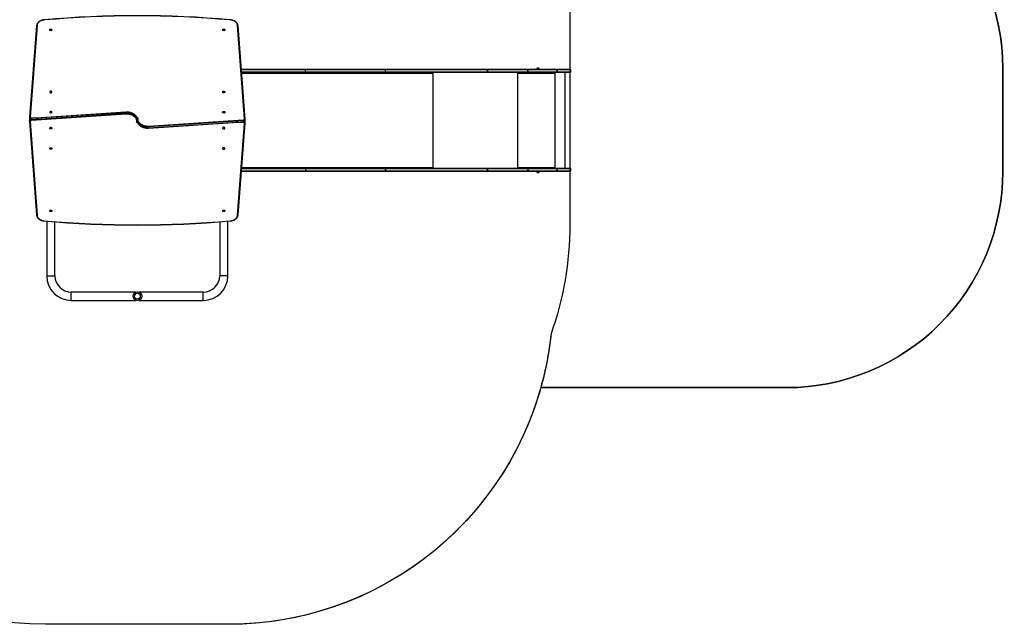
# Model space of a CAD drawing. Units: inches. Extents: x -505 to 1952, y -97 to 854.
# Drawn here: x 313 to 769, y -97 to 183 of the extents above; entities that cross this region are included whole.
import ezdxf

# ---------------------------------------------------------------- set-up
doc = ezdxf.new("R2010")
doc.units = ezdxf.units.IN
doc.header["$MEASUREMENT"] = 0
doc.layers.add('VP-DIM', color=7, linetype='Continuous')
doc.layers.add('VP-HIC', color=6, linetype='Continuous')
doc.layers.add('VP-EQ', color=7, linetype='Continuous', true_color=0x8a3492, plot=False)
doc.styles.get("Standard").update_dxf_attribs({"font": 'arial.ttf'})
doc.dimstyles.get("Standard").update_dxf_attribs({"dimtxt": 14, "dimasz": 20, "dimexe": 20, "dimexo": 50, "dimgap": 20, "dimtad": 0, "dimdec": 0, "dimzin": 0, "dimdsep": 46, "dimtxsty": 'Standard', "dimcen": -0.09, "dimadec": 0, "dimazin": 0, "dimtfac": 1, "dimtdec": 4, "dimtofl": 0, "dimtmove": 0, "dimatfit": 3, "dimfxl": 70, "dimfxlon": 1, "dimtolj": 1, "dimtzin": 0, "dimarcsym": 0})

# ---------------------------------------------------------------- blocks, each defined once
blk = doc.blocks.new('*D9')
at = {"layer": 'Defpoints', "color": 0}
for p in [(768.18, 833.63), (-218.41, 367.78), (768.18, 136.21)]:
    blk.add_point(p, dxfattribs=at)
at = {"layer": 'VP-DIM', "color": 0, "lineweight": -2}
for p, q in [((-218.41, 763.63), (-218.41, 853.63)), ((768.18, 763.63), (768.18, 853.63)), ((-198.41, 833.63), (239.44, 833.63)), ((748.18, 833.63), (310.33, 833.63))]:
    blk.add_line(p, q, dxfattribs=at)
at = {"layer": 'VP-DIM', "color": 0}
for points in [[(-198.41, 836.97), (-198.41, 830.3), (-218.41, 833.63)], [(748.18, 830.3), (748.18, 836.97), (768.18, 833.63)]]:
    blk.add_solid(points, dxfattribs=at)
at = {"layer": 'VP-DIM', "color": 0, "insert": (274.88, 833.63), "char_height": 14, "attachment_point": 5}
blk.add_mtext('\\A1;987', dxfattribs=at)
blk = doc.blocks.new('*D10')
at = {"layer": 'Defpoints', "color": 0}
for p in [(-48.41, 758.91), (-48.41, 364.16), (568.21, 112.99)]:
    blk.add_point(p, dxfattribs=at)
at = {"layer": 'VP-DIM', "color": 0, "lineweight": -2}
for p, q in [((-48.41, 688.91), (-48.41, 778.91)), ((568.21, 688.91), (568.21, 778.91)), ((-28.41, 758.91), (224.41, 758.91)), ((548.21, 758.91), (295.38, 758.91))]:
    blk.add_line(p, q, dxfattribs=at)
at = {"layer": 'VP-DIM', "color": 0}
for points in [[(-28.41, 762.25), (-28.41, 755.58), (-48.41, 758.91)], [(548.21, 755.58), (548.21, 762.25), (568.21, 758.91)]]:
    blk.add_solid(points, dxfattribs=at)
at = {"layer": 'VP-DIM', "color": 0, "insert": (259.9, 758.91), "char_height": 14, "attachment_point": 5}
blk.add_mtext('\\A1;617', dxfattribs=at)
blk = doc.blocks.new('*D11')
at = {"layer": 'Defpoints', "color": 0}
for p in [(176.17, 672.73), (367.35, -97.23), (977.83, -97.23)]:
    blk.add_point(p, dxfattribs=at)
at = {"layer": 'VP-DIM', "color": 0, "lineweight": -2}
for p, q in [((907.83, 672.73), (997.83, 672.73)), ((977.83, 652.73), (977.83, 323.11)), ((977.83, -77.23), (977.83, 252.38)), ((907.83, -97.23), (997.83, -97.23))]:
    blk.add_line(p, q, dxfattribs=at)
at = {"layer": 'VP-DIM', "color": 0}
for points in [[(981.17, 652.73), (974.5, 652.73), (977.83, 672.73)], [(974.5, -77.23), (981.17, -77.23), (977.83, -97.23)]]:
    blk.add_solid(points, dxfattribs=at)
at = {"layer": 'VP-DIM', "color": 0, "insert": (977.83, 287.75), "char_height": 14, "attachment_point": 5, "rotation": 90}
blk.add_mtext('\\A1;770', dxfattribs=at)
blk = doc.blocks.new('*D14')
at = {"layer": 'Defpoints', "color": 0}
for p in [(209.69, 522.31), (367.45, 52.61), (911.81, 52.61)]:
    blk.add_point(p, dxfattribs=at)
at = {"layer": 'VP-DIM', "color": 0, "lineweight": -2}
for p, q in [((841.81, 522.31), (931.81, 522.31)), ((911.81, 502.31), (911.81, 323.16)), ((911.81, 72.61), (911.81, 251.76)), ((841.81, 52.61), (931.81, 52.61))]:
    blk.add_line(p, q, dxfattribs=at)
at = {"layer": 'VP-DIM', "color": 0}
for points in [[(915.14, 502.31), (908.48, 502.31), (911.81, 522.31)], [(908.48, 72.61), (915.14, 72.61), (911.81, 52.61)]]:
    blk.add_solid(points, dxfattribs=at)
at = {"layer": 'VP-DIM', "color": 0, "insert": (911.81, 287.46), "char_height": 14, "attachment_point": 5, "rotation": 90}
blk.add_mtext('\\A1;470', dxfattribs=at)
blk = doc.blocks.new('0207-x1')
at = {"layer": 'VP-EQ', "color": 0, "linetype": 'Continuous', "lineweight": 25}
for p, q in [((319.29, -678.88), (316.04, -721.14)), ((319.59, -678.68), (316.34, -720.96)), ((415.54, -721.88), (412.3, -678.68)), ((415.84, -722.07), (412.6, -678.88)), ((414.11, -698.92), (443.71, -698.92)), ((443.9, -699.22), (414.13, -699.22)), ((414.2, -700.12), (443.9, -700.12)), ((443.71, -700.42), (414.22, -700.42)), ((502.64, -700.82), (414.25, -700.82)), ((443.71, -698.92), (480.63, -698.92)), ((480.63, -700.42), (443.71, -700.42)), ((443.9, -700.12), (443.9, -699.22)), ((480.83, -699.22), (443.9, -699.22)), ((443.9, -700.12), (480.83, -700.12)), ((480.63, -698.92), (527.85, -698.92)), ((527.85, -700.42), (480.63, -700.42)), ((480.83, -700.12), (480.83, -699.22)), ((528.04, -699.22), (480.83, -699.22)), ((480.83, -700.12), (528.04, -700.12)), ((502.58, -700.42), (502.58, -700.58)), ((502.64, -700.82), (502.64, -700.92)), ((502.64, -700.92), (502.71, -700.92)), ((502.71, -700.92), (502.71, -700.42)), ((503.02, -744.72), (503.02, -700.42)), ((527.87, -698.92), (527.85, -698.92)), ((527.85, -700.42), (527.87, -700.42)), ((527.87, -698.92), (546.75, -698.92)), ((546.75, -700.42), (527.87, -700.42)), ((528.04, -700.12), (528.04, -699.22)), ((528.05, -699.22), (528.04, -699.22)), ((528.05, -700.12), (528.04, -700.12)), ((528.05, -699.22), (528.05, -700.12)), ((546.78, -699.22), (528.05, -699.22)), ((528.05, -700.12), (546.78, -700.12)), ((542.09, -744.72), (542.09, -700.42)), ((542.19, -700.42), (542.19, -700.92)), ((542.24, -700.62), (542.19, -700.62)), ((542.24, -700.62), (542.24, -700.42)), ((542.26, -700.82), (542.29, -700.82)), ((542.26, -700.82), (542.26, -700.92)), ((542.26, -700.92), (542.29, -700.92)), ((542.29, -700.92), (542.29, -700.82)), ((559.28, -700.82), (542.29, -700.82)), ((546.75, -698.92), (560.32, -698.92)), ((560.32, -700.42), (546.75, -700.42)), ((546.78, -700.12), (546.78, -699.22)), ((546.78, -699.22), (546.78, -699.22)), ((546.78, -699.22), (546.78, -700.12)), ((560.36, -699.22), (546.78, -699.22)), ((546.78, -700.12), (546.78, -700.12)), ((546.78, -700.12), (560.36, -700.12)), ((550.81, -698.87), (550.81, -698.92)), ((550.81, -698.87), (550.81, -698.87)), ((552.21, -698.87), (550.81, -698.87)), ((551.16, -698.48), (551.16, -698.48)), ((551.86, -698.48), (551.16, -698.48)), ((552.21, -698.92), (552.21, -698.87)), ((559.28, -700.82), (559.28, -700.92)), ((559.36, -700.42), (559.36, -700.92)), ((559.36, -700.92), (559.38, -700.92)), ((559.38, -700.92), (559.38, -700.42)), ((559.48, -744.72), (559.48, -700.42)), ((560.33, -698.92), (560.32, -698.92)), ((560.32, -700.42), (560.33, -700.42)), ((560.33, -698.92), (566.45, -698.92)), ((566.45, -700.42), (560.33, -700.42)), ((560.36, -700.12), (560.36, -699.22)), ((560.36, -699.22), (560.36, -699.22)), ((560.36, -699.22), (560.36, -700.12)), ((566.75, -699.22), (560.36, -699.22)), ((560.36, -700.12), (560.36, -700.12)), ((560.36, -700.12), (566.75, -700.12)), ((564.05, -744.72), (564.05, -700.42)), ((566.75, -700.12), (566.75, -699.22)), ((360.71, -718.86), (316.85, -721.72)), ((316.85, -722.15), (360.71, -719.28)), ((360.71, -718.77), (316.86, -721.64)), ((360.73, -719.71), (316.89, -722.57)), ((360.71, -719.28), (360.71, -718.86)), ((316.05, -721.12), (316.04, -721.21)), ((316.04, -721.22), (316.04, -721.65)), ((316.04, -721.64), (316.04, -721.65)), ((316.05, -722.38), (316.05, -722.8)), ((316.05, -722.82), (316.05, -722.89)), ((316.05, -722.87), (319.29, -766.26)), ((316.35, -723.06), (319.59, -766.46)), ((316.85, -722.15), (316.85, -721.72)), ((316.89, -721.41), (320.31, -721.41)), ((366.05, -723.53), (365.65, -723.53)), ((365.84, -721.41), (366.24, -721.41)), ((371.16, -725.22), (415, -722.37)), ((415.04, -722.79), (371.18, -725.64)), ((371.18, -726.06), (415.04, -723.22)), ((371.18, -726.15), (415.03, -723.3)), ((415, -723.53), (411.54, -723.53)), ((412.3, -766.46), (415.55, -723.98)), ((412.6, -766.26), (415.85, -723.8)), ((415.04, -722.79), (415.04, -723.22)), ((415.84, -722.13), (415.84, -722.05)), ((415.84, -723.83), (415.85, -723.73)), ((415.84, -722.56), (415.84, -722.14)), ((415.85, -723.72), (415.85, -723.3)), ((415.85, -723.31), (415.85, -723.3)), ((371.18, -725.64), (371.18, -726.06)), ((443.71, -746.22), (414.14, -746.22)), ((414.16, -745.92), (443.9, -745.92)), ((443.9, -745.02), (414.23, -745.02)), ((414.25, -744.72), (443.71, -744.72)), ((414.28, -744.32), (502.64, -744.32)), ((443.71, -744.72), (480.63, -744.72)), ((480.63, -746.22), (443.71, -746.22)), ((443.9, -745.02), (443.9, -745.92)), ((480.83, -745.02), (443.9, -745.02)), ((443.9, -745.92), (480.83, -745.92)), ((480.63, -744.72), (527.85, -744.72)), ((527.85, -746.22), (480.63, -746.22)), ((480.83, -745.92), (480.83, -745.02)), ((480.83, -745.02), (480.83, -745.02)), ((480.83, -745.02), (480.83, -745.92)), ((528.04, -745.02), (480.83, -745.02)), ((480.83, -745.92), (480.83, -745.92)), ((480.83, -745.92), (528.04, -745.92)), ((502.58, -744.56), (502.58, -744.72)), ((502.64, -744.22), (502.64, -744.32)), ((502.64, -744.22), (502.71, -744.22)), ((502.71, -744.72), (502.71, -744.22)), ((527.87, -744.72), (527.85, -744.72)), ((527.85, -746.22), (527.87, -746.22)), ((527.87, -744.72), (546.75, -744.72)), ((546.75, -746.22), (527.87, -746.22)), ((528.04, -745.92), (528.04, -745.02)), ((528.04, -745.02), (528.05, -745.02)), ((528.04, -745.92), (528.05, -745.92)), ((528.05, -745.02), (528.05, -745.92)), ((546.78, -745.02), (528.05, -745.02)), ((528.05, -745.92), (546.78, -745.92)), ((542.19, -744.22), (542.19, -744.72)), ((542.24, -744.52), (542.19, -744.52)), ((542.24, -744.52), (542.24, -744.72)), ((542.26, -744.22), (542.29, -744.22)), ((542.26, -744.22), (542.26, -744.32)), ((542.26, -744.32), (542.29, -744.32)), ((542.29, -744.32), (542.29, -744.22)), ((542.29, -744.32), (559.28, -744.32)), ((546.75, -744.72), (560.32, -744.72)), ((560.32, -746.22), (546.75, -746.22)), ((546.78, -745.02), (546.78, -745.92)), ((560.36, -745.02), (546.78, -745.02)), ((546.78, -745.92), (560.36, -745.92)), ((550.81, -746.22), (550.81, -746.27)), ((550.81, -746.27), (551.51, -746.27)), ((551.16, -746.66), (551.51, -746.66)), ((551.51, -746.27), (552.21, -746.27)), ((551.51, -746.66), (551.86, -746.66)), ((552.21, -746.27), (552.21, -746.22)), ((559.28, -744.22), (559.28, -744.32)), ((559.36, -744.22), (559.38, -744.22)), ((559.36, -744.22), (559.36, -744.72)), ((559.38, -744.72), (559.38, -744.22)), ((560.33, -744.72), (560.32, -744.72)), ((560.32, -746.22), (560.33, -746.22)), ((560.33, -744.72), (566.45, -744.72)), ((566.45, -746.22), (560.33, -746.22)), ((560.36, -745.92), (560.36, -745.02)), ((560.36, -745.02), (560.36, -745.02)), ((560.36, -745.02), (560.36, -745.92)), ((566.75, -745.02), (560.36, -745.02)), ((560.36, -745.92), (560.36, -745.92)), ((560.36, -745.92), (566.75, -745.92)), ((566.75, -745.92), (566.75, -745.02)), ((324, -769.23), (324, -794.47)), ((327.8, -794.47), (327.8, -769.54)), ((404.1, -769.54), (404.1, -794.47)), ((407.9, -794.47), (407.9, -769.22)), ((324, -794.47), (327.8, -794.47)), ((407.9, -794.47), (404.1, -794.47)), ((365.37, -802.07), (335.4, -802.07)), ((335.4, -805.87), (335.4, -802.07)), ((396.5, -802.07), (366.62, -802.07)), ((396.5, -805.87), (396.5, -802.07)), ((335.4, -805.87), (365.37, -805.87)), ((366.62, -805.87), (396.5, -805.87))]:
    blk.add_line(p, q, dxfattribs=at)
at = {"layer": 'VP-EQ', "color": 0, "linetype": 'Continuous', "lineweight": 25, "flags": 128}
for points in [[(322.93, -676.02), (322.78, -676.03), (322.43, -676.07), (322.09, -676.14), (321.75, -676.22), (321.43, -676.33), (321.12, -676.46), (320.83, -676.61), (320.56, -676.78), (320.3, -676.96), (320.08, -677.16), (319.87, -677.38), (319.7, -677.61), (319.55, -677.85), (319.44, -678.1), (319.36, -678.35), (319.31, -678.61), (319.29, -678.86), (319.29, -678.89)], [(319.29, -678.89), (319.3, -678.82), (319.35, -678.76), (319.43, -678.71), (319.52, -678.69), (319.58, -678.68), (319.59, -678.68)], [(322.95, -676.11), (322.59, -676.14), (322.24, -676.2), (321.9, -676.28), (321.56, -676.39), (321.25, -676.52), (320.96, -676.67), (320.68, -676.84), (320.44, -677.03), (320.22, -677.23), (320.03, -677.45), (319.87, -677.68), (319.75, -677.93), (319.66, -678.17), (319.6, -678.43), (319.59, -678.68)], [(412.3, -678.68), (412.29, -678.43), (412.23, -678.17), (412.14, -677.93), (412.02, -677.68), (411.86, -677.45), (411.67, -677.23), (411.45, -677.03), (411.21, -676.84), (410.93, -676.67), (410.64, -676.52), (410.33, -676.39), (409.99, -676.28), (409.65, -676.2), (409.3, -676.14), (408.94, -676.11)], [(412.6, -678.85), (412.6, -678.78), (412.57, -678.52), (412.51, -678.26), (412.42, -678.01), (412.29, -677.77), (412.14, -677.54), (411.96, -677.32), (411.75, -677.11), (411.52, -676.91), (411.27, -676.73), (410.99, -676.57), (410.69, -676.43), (410.38, -676.3), (410.05, -676.2), (409.72, -676.12), (409.37, -676.06), (409.02, -676.02), (408.96, -676.02)], [(412.6, -678.89), (412.59, -678.82), (412.54, -678.76), (412.46, -678.71), (412.37, -678.69), (412.31, -678.68), (412.3, -678.68)], [(326.42, -680.69), (326.4, -680.79), (326.35, -680.88), (326.27, -680.96), (326.16, -681.02), (326.03, -681.05), (325.9, -681.06), (325.76, -681.05), (325.63, -681.02), (325.52, -680.96), (325.44, -680.88), (325.39, -680.79), (325.37, -680.69), (325.39, -680.6), (325.44, -680.51), (325.52, -680.43), (325.63, -680.37), (325.76, -680.34), (325.9, -680.32), (326.03, -680.34), (326.16, -680.37), (326.27, -680.43), (326.35, -680.51), (326.4, -680.6), (326.42, -680.69)], [(406.52, -680.69), (406.5, -680.79), (406.45, -680.88), (406.37, -680.96), (406.26, -681.02), (406.13, -681.05), (406, -681.06), (405.86, -681.05), (405.73, -681.02), (405.62, -680.96), (405.54, -680.88), (405.49, -680.79), (405.47, -680.69), (405.49, -680.6), (405.54, -680.51), (405.62, -680.43), (405.73, -680.37), (405.86, -680.34), (406, -680.32), (406.13, -680.34), (406.26, -680.37), (406.37, -680.43), (406.45, -680.51), (406.5, -680.6), (406.52, -680.69)], [(443.71, -698.92), (443.75, -698.93), (443.78, -698.94), (443.82, -698.97), (443.85, -699.01), (443.87, -699.05), (443.89, -699.1), (443.9, -699.16), (443.9, -699.22)], [(443.9, -700.12), (443.9, -700.18), (443.89, -700.23), (443.87, -700.29), (443.85, -700.33), (443.82, -700.37), (443.78, -700.4), (443.75, -700.41), (443.71, -700.42)], [(480.63, -698.92), (480.67, -698.93), (480.71, -698.94), (480.74, -698.97), (480.77, -699.01), (480.79, -699.05), (480.81, -699.1), (480.82, -699.16), (480.83, -699.22)], [(480.83, -700.12), (480.82, -700.18), (480.81, -700.23), (480.79, -700.29), (480.77, -700.33), (480.74, -700.37), (480.71, -700.4), (480.67, -700.41), (480.63, -700.42)], [(502.38, -700.42), (502.43, -700.43), (502.48, -700.45), (502.52, -700.49), (502.56, -700.54), (502.59, -700.6), (502.62, -700.67), (502.63, -700.74), (502.64, -700.82)], [(502.64, -700.92), (502.64, -700.94), (502.65, -700.95), (502.66, -700.97), (502.68, -700.97), (502.69, -700.97), (502.7, -700.95), (502.71, -700.94), (502.71, -700.92)], [(527.85, -698.92), (527.89, -698.93), (527.92, -698.94), (527.96, -698.97), (527.99, -699.01), (528.01, -699.05), (528.03, -699.1), (528.04, -699.16), (528.04, -699.22)], [(528.04, -700.12), (528.04, -700.18), (528.03, -700.23), (528.01, -700.29), (527.99, -700.33), (527.96, -700.37), (527.92, -700.4), (527.89, -700.41), (527.85, -700.42)], [(527.87, -698.92), (527.9, -698.93), (527.94, -698.94), (527.97, -698.97), (528, -699.01), (528.02, -699.05), (528.04, -699.1), (528.05, -699.16), (528.05, -699.22)], [(528.05, -700.12), (528.05, -700.18), (528.04, -700.23), (528.02, -700.29), (528, -700.33), (527.97, -700.37), (527.94, -700.4), (527.9, -700.41), (527.87, -700.42)], [(325.38, -709.41), (325.39, -709.51), (325.45, -709.6), (325.53, -709.67), (325.64, -709.73), (325.77, -709.77), (325.9, -709.78), (326.04, -709.77), (326.16, -709.73), (326.27, -709.67), (326.36, -709.6), (326.41, -709.51), (326.43, -709.41), (326.41, -709.31), (326.36, -709.23), (326.27, -709.15), (326.16, -709.09), (326.04, -709.05), (325.9, -709.04), (325.77, -709.05), (325.64, -709.09), (325.53, -709.15), (325.45, -709.23), (325.39, -709.31), (325.38, -709.41)], [(405.46, -709.41), (405.48, -709.31), (405.53, -709.23), (405.62, -709.15), (405.73, -709.09), (405.85, -709.05), (405.99, -709.04), (406.13, -709.05), (406.25, -709.09), (406.36, -709.15), (406.44, -709.23), (406.5, -709.31), (406.51, -709.41), (406.5, -709.51), (406.44, -709.6), (406.36, -709.67), (406.25, -709.73), (406.13, -709.77), (405.99, -709.78), (405.85, -709.77), (405.73, -709.73), (405.62, -709.67), (405.53, -709.6), (405.48, -709.51), (405.46, -709.41)], [(325.38, -718.8), (325.39, -718.9), (325.45, -718.98), (325.53, -719.06), (325.64, -719.12), (325.77, -719.16), (325.9, -719.17), (326.04, -719.16), (326.16, -719.12), (326.27, -719.06), (326.36, -718.98), (326.41, -718.9), (326.43, -718.8), (326.41, -718.7), (326.36, -718.61), (326.27, -718.54), (326.16, -718.48), (326.04, -718.44), (325.9, -718.43), (325.77, -718.44), (325.64, -718.48), (325.53, -718.54), (325.45, -718.61), (325.39, -718.7), (325.38, -718.8)], [(365.97, -721.87), (365.93, -721.7), (365.85, -721.42), (365.73, -721.15), (365.59, -720.88), (365.41, -720.62), (365.21, -720.38), (364.98, -720.14), (364.72, -719.92), (364.44, -719.72), (364.14, -719.53), (363.82, -719.36), (363.49, -719.21), (363.13, -719.08), (362.77, -718.98), (362.39, -718.89), (362, -718.83), (361.61, -718.78), (361.22, -718.76), (360.82, -718.77), (360.71, -718.77)], [(360.71, -718.86), (360.71, -718.8), (360.71, -718.78), (360.71, -718.78)], [(365.97, -721.9), (365.91, -721.62), (365.8, -721.33), (365.66, -721.05), (365.49, -720.78), (365.29, -720.52), (365.06, -720.28), (364.8, -720.05), (364.51, -719.83), (364.2, -719.64), (363.87, -719.46), (363.51, -719.3), (363.14, -719.17), (362.76, -719.06), (362.36, -718.97), (361.95, -718.91), (361.54, -718.87), (361.12, -718.85), (360.71, -718.86)], [(360.71, -719.28), (361.12, -719.27), (361.54, -719.29), (361.95, -719.33), (362.36, -719.39), (362.76, -719.48), (363.14, -719.59), (363.51, -719.73), (363.87, -719.88), (364.2, -720.06), (364.51, -720.26), (364.8, -720.47), (365.06, -720.7), (365.29, -720.95), (365.49, -721.21), (365.66, -721.48), (365.8, -721.75), (365.91, -722.04), (365.97, -722.33)], [(365.65, -723.53), (365.7, -723.24), (365.71, -722.94), (365.69, -722.64), (365.63, -722.35), (365.53, -722.06), (365.39, -721.78), (365.22, -721.5), (365.01, -721.24), (364.77, -721), (364.51, -720.77), (364.21, -720.56), (363.89, -720.37), (363.54, -720.2), (363.18, -720.05), (362.79, -719.93), (362.39, -719.83), (361.99, -719.76), (361.57, -719.72), (361.15, -719.7), (360.73, -719.71)], [(405.46, -718.8), (405.48, -718.7), (405.53, -718.61), (405.62, -718.54), (405.73, -718.48), (405.85, -718.44), (405.99, -718.43), (406.13, -718.44), (406.25, -718.48), (406.36, -718.54), (406.44, -718.61), (406.5, -718.7), (406.51, -718.8), (406.5, -718.9), (406.44, -718.98), (406.36, -719.06), (406.25, -719.12), (406.13, -719.16), (405.99, -719.17), (405.85, -719.16), (405.73, -719.12), (405.62, -719.06), (405.53, -718.98), (405.48, -718.9), (405.46, -718.8)], [(316.05, -721.13), (316.06, -721.09), (316.11, -721.03), (316.18, -720.98), (316.27, -720.96), (316.34, -720.96), (316.34, -720.96)], [(316.87, -721.63), (316.77, -721.65), (316.61, -721.69), (316.45, -721.76), (316.31, -721.85), (316.2, -721.97), (316.12, -722.08), (316.07, -722.22), (316.05, -722.37), (316.05, -722.39)], [(316.85, -721.72), (316.68, -721.75), (316.52, -721.8), (316.37, -721.88), (316.25, -721.97), (316.15, -722.07), (316.09, -722.19), (316.05, -722.31), (316.05, -722.38)], [(316.05, -722.81), (316.05, -722.73), (316.09, -722.61), (316.15, -722.49), (316.25, -722.39), (316.37, -722.3), (316.52, -722.23), (316.68, -722.18), (316.85, -722.15)], [(316.35, -723.06), (316.34, -723.06), (316.28, -723.05), (316.19, -723.03), (316.11, -722.99), (316.07, -722.93), (316.05, -722.86)], [(316.34, -720.96), (316.34, -721.05), (316.36, -721.13), (316.41, -721.2), (316.48, -721.27), (316.56, -721.33), (316.66, -721.37), (316.78, -721.4), (316.89, -721.41)], [(316.89, -722.57), (316.77, -722.59), (316.66, -722.63), (316.56, -722.67), (316.48, -722.74), (316.42, -722.81), (316.37, -722.89), (316.35, -722.97), (316.35, -723.06)], [(316.85, -721.72), (316.85, -721.66), (316.86, -721.64), (316.86, -721.64)], [(371.18, -725.64), (370.77, -725.65), (370.35, -725.63), (369.94, -725.6), (369.53, -725.53), (369.13, -725.44), (368.75, -725.33), (368.38, -725.2), (368.02, -725.04), (367.69, -724.87), (367.38, -724.67), (367.09, -724.46), (366.83, -724.23), (366.6, -723.98), (366.4, -723.73), (366.23, -723.46), (366.09, -723.18), (365.99, -722.9), (365.92, -722.61)], [(365.92, -723.04), (365.99, -723.32), (366.09, -723.61), (366.23, -723.88), (366.4, -724.15), (366.6, -724.41), (366.83, -724.65), (367.09, -724.88), (367.38, -725.1), (367.69, -725.29), (368.02, -725.47), (368.38, -725.62), (368.75, -725.76), (369.13, -725.87), (369.53, -725.96), (369.94, -726.02), (370.35, -726.06), (370.77, -726.07), (371.18, -726.06)], [(365.92, -723.07), (365.96, -723.24), (366.04, -723.52), (366.16, -723.79), (366.3, -724.06), (366.48, -724.31), (366.68, -724.56), (366.91, -724.79), (367.17, -725.01), (367.45, -725.21), (367.75, -725.4), (368.07, -725.57), (368.41, -725.71), (368.76, -725.84), (369.13, -725.95), (369.5, -726.04), (369.89, -726.1), (370.28, -726.14), (370.67, -726.16), (371.07, -726.16), (371.18, -726.15)], [(366.24, -721.41), (366.19, -721.7), (366.18, -722), (366.2, -722.3), (366.26, -722.59), (366.36, -722.88), (366.5, -723.16), (366.67, -723.43), (366.88, -723.69), (367.12, -723.93), (367.38, -724.16), (367.68, -724.37), (368, -724.56), (368.35, -724.73), (368.72, -724.87), (369.1, -725), (369.5, -725.09), (369.9, -725.16), (370.32, -725.21), (370.74, -725.22), (371.16, -725.22)], [(415, -722.37), (415.12, -722.35), (415.23, -722.31), (415.33, -722.26), (415.41, -722.2), (415.47, -722.13), (415.52, -722.05), (415.54, -721.97), (415.54, -721.88)], [(415.55, -723.98), (415.55, -723.9), (415.53, -723.82), (415.48, -723.74), (415.42, -723.67), (415.33, -723.61), (415.23, -723.57), (415.12, -723.54), (415, -723.53)], [(415.02, -723.31), (415.12, -723.29), (415.28, -723.25), (415.44, -723.18), (415.58, -723.09), (415.69, -722.97), (415.77, -722.86), (415.82, -722.73), (415.84, -722.59), (415.84, -722.55)], [(415.04, -723.22), (415.04, -723.27), (415.03, -723.3), (415.03, -723.3)], [(415.84, -722.13), (415.84, -722.21), (415.8, -722.33), (415.74, -722.44), (415.64, -722.55), (415.52, -722.64), (415.37, -722.71), (415.21, -722.76), (415.04, -722.79)], [(415.04, -723.22), (415.21, -723.19), (415.37, -723.14), (415.52, -723.06), (415.64, -722.97), (415.74, -722.87), (415.8, -722.75), (415.84, -722.63), (415.84, -722.56)], [(415.54, -721.88), (415.55, -721.88), (415.61, -721.89), (415.7, -721.91), (415.78, -721.95), (415.82, -722.01), (415.84, -722.08)], [(415.84, -723.81), (415.83, -723.86), (415.78, -723.92), (415.71, -723.96), (415.62, -723.98), (415.55, -723.98), (415.55, -723.98)], [(326.43, -726.15), (326.41, -726.25), (326.36, -726.34), (326.27, -726.42), (326.16, -726.48), (326.04, -726.51), (325.9, -726.53), (325.77, -726.51), (325.64, -726.48), (325.53, -726.42), (325.45, -726.34), (325.39, -726.25), (325.38, -726.15), (325.39, -726.06), (325.45, -725.97), (325.53, -725.89), (325.64, -725.83), (325.77, -725.79), (325.9, -725.78), (326.04, -725.79), (326.16, -725.83), (326.27, -725.89), (326.36, -725.97), (326.41, -726.06), (326.43, -726.15)], [(371.18, -726.06), (371.18, -726.12), (371.18, -726.15), (371.18, -726.15)], [(406.51, -726.15), (406.5, -726.06), (406.44, -725.97), (406.36, -725.89), (406.25, -725.83), (406.13, -725.79), (405.99, -725.78), (405.85, -725.79), (405.73, -725.83), (405.62, -725.89), (405.53, -725.97), (405.48, -726.06), (405.46, -726.15), (405.48, -726.25), (405.53, -726.34), (405.62, -726.42), (405.73, -726.48), (405.85, -726.51), (405.99, -726.53), (406.13, -726.51), (406.25, -726.48), (406.36, -726.42), (406.44, -726.34), (406.5, -726.25), (406.51, -726.15)], [(326.43, -735.59), (326.41, -735.68), (326.36, -735.77), (326.27, -735.85), (326.16, -735.91), (326.04, -735.95), (325.9, -735.96), (325.77, -735.95), (325.64, -735.91), (325.53, -735.85), (325.45, -735.77), (325.39, -735.68), (325.38, -735.59), (325.39, -735.49), (325.45, -735.4), (325.53, -735.32), (325.64, -735.26), (325.77, -735.23), (325.9, -735.21), (326.04, -735.23), (326.16, -735.26), (326.27, -735.32), (326.36, -735.4), (326.41, -735.49), (326.43, -735.59)], [(406.51, -735.59), (406.5, -735.49), (406.44, -735.4), (406.36, -735.32), (406.25, -735.26), (406.13, -735.23), (405.99, -735.21), (405.85, -735.23), (405.73, -735.26), (405.62, -735.32), (405.53, -735.4), (405.48, -735.49), (405.46, -735.59), (405.48, -735.68), (405.53, -735.77), (405.62, -735.85), (405.73, -735.91), (405.85, -735.95), (405.99, -735.96), (406.13, -735.95), (406.25, -735.91), (406.36, -735.85), (406.44, -735.77), (406.5, -735.68), (406.51, -735.59)], [(443.71, -744.72), (443.75, -744.73), (443.78, -744.74), (443.82, -744.77), (443.85, -744.81), (443.87, -744.85), (443.89, -744.9), (443.9, -744.96), (443.9, -745.02)], [(443.9, -745.92), (443.9, -745.98), (443.89, -746.03), (443.87, -746.09), (443.85, -746.13), (443.82, -746.17), (443.78, -746.2), (443.75, -746.21), (443.71, -746.22)], [(480.63, -744.72), (480.67, -744.73), (480.71, -744.74), (480.74, -744.77), (480.77, -744.81), (480.79, -744.85), (480.81, -744.9), (480.82, -744.96), (480.83, -745.02)], [(480.63, -744.72), (480.67, -744.73), (480.71, -744.74), (480.74, -744.77), (480.77, -744.81), (480.79, -744.85), (480.81, -744.9), (480.82, -744.96), (480.83, -745.02)], [(480.83, -745.92), (480.82, -745.98), (480.81, -746.03), (480.79, -746.09), (480.77, -746.13), (480.74, -746.17), (480.71, -746.2), (480.67, -746.21), (480.63, -746.22)], [(480.83, -745.92), (480.82, -745.98), (480.81, -746.03), (480.79, -746.09), (480.77, -746.13), (480.74, -746.17), (480.71, -746.2), (480.67, -746.21), (480.63, -746.22)], [(502.64, -744.32), (502.63, -744.4), (502.62, -744.47), (502.59, -744.54), (502.56, -744.6), (502.52, -744.65), (502.48, -744.69), (502.43, -744.71), (502.38, -744.72)], [(502.71, -744.22), (502.71, -744.2), (502.7, -744.18), (502.69, -744.17), (502.68, -744.17), (502.66, -744.17), (502.65, -744.18), (502.64, -744.2), (502.64, -744.22)], [(527.85, -744.72), (527.89, -744.73), (527.92, -744.74), (527.96, -744.77), (527.99, -744.81), (528.01, -744.85), (528.03, -744.9), (528.04, -744.96), (528.04, -745.02)], [(528.04, -745.92), (528.04, -745.98), (528.03, -746.03), (528.01, -746.09), (527.99, -746.13), (527.96, -746.17), (527.92, -746.2), (527.89, -746.21), (527.85, -746.22)], [(527.87, -744.72), (527.9, -744.73), (527.94, -744.74), (527.97, -744.77), (528, -744.81), (528.02, -744.85), (528.04, -744.9), (528.05, -744.96), (528.05, -745.02)], [(527.87, -746.22), (527.9, -746.21), (527.94, -746.2), (527.97, -746.17), (528, -746.13), (528.02, -746.09), (528.04, -746.03), (528.05, -745.98), (528.05, -745.92)], [(325.37, -764.44), (325.39, -764.34), (325.44, -764.25), (325.52, -764.17), (325.63, -764.11), (325.76, -764.08), (325.9, -764.06), (326.03, -764.08), (326.16, -764.11), (326.27, -764.17), (326.35, -764.25), (326.4, -764.34), (326.42, -764.44), (326.4, -764.53), (326.35, -764.62), (326.27, -764.7), (326.16, -764.76), (326.03, -764.8), (325.9, -764.81), (325.76, -764.8), (325.63, -764.76), (325.52, -764.7), (325.44, -764.62), (325.39, -764.53), (325.37, -764.44)], [(405.47, -764.44), (405.49, -764.34), (405.54, -764.25), (405.62, -764.17), (405.73, -764.11), (405.86, -764.08), (406, -764.06), (406.13, -764.08), (406.26, -764.11), (406.37, -764.17), (406.45, -764.25), (406.5, -764.34), (406.52, -764.44), (406.5, -764.53), (406.45, -764.62), (406.37, -764.7), (406.26, -764.76), (406.13, -764.8), (406, -764.81), (405.86, -764.8), (405.73, -764.76), (405.62, -764.7), (405.54, -764.62), (405.49, -764.53), (405.47, -764.44)], [(319.29, -766.25), (319.3, -766.32), (319.35, -766.38), (319.43, -766.43), (319.52, -766.45), (319.58, -766.46), (319.59, -766.46)], [(319.29, -766.29), (319.29, -766.37), (319.32, -766.62), (319.38, -766.88), (319.48, -767.13), (319.6, -767.37), (319.75, -767.61), (319.93, -767.83), (320.14, -768.04), (320.37, -768.24), (320.62, -768.42), (320.9, -768.58), (321.2, -768.73), (321.51, -768.85), (321.84, -768.95), (322.17, -769.03), (322.52, -769.09), (322.87, -769.13), (322.93, -769.13)], [(319.59, -766.46), (319.6, -766.71), (319.66, -766.97), (319.75, -767.22), (319.87, -767.46), (320.03, -767.69), (320.22, -767.91), (320.44, -768.12), (320.68, -768.31), (320.96, -768.48), (321.25, -768.63), (321.57, -768.76), (321.9, -768.87), (322.24, -768.95), (322.59, -769.01), (322.95, -769.05)], [(408.94, -769.05), (409.3, -769.01), (409.65, -768.95), (410, -768.87), (410.33, -768.76), (410.64, -768.63), (410.93, -768.48), (411.21, -768.31), (411.45, -768.12), (411.67, -767.91), (411.86, -767.69), (412.02, -767.46), (412.14, -767.22), (412.23, -766.97), (412.29, -766.71), (412.3, -766.46)], [(408.96, -769.13), (409.11, -769.12), (409.46, -769.08), (409.8, -769.02), (410.14, -768.93), (410.46, -768.82), (410.77, -768.69), (411.06, -768.54), (411.34, -768.37), (411.59, -768.19), (411.81, -767.98), (412.02, -767.77), (412.19, -767.54), (412.34, -767.29), (412.45, -767.05), (412.53, -766.79), (412.59, -766.53), (412.6, -766.28), (412.6, -766.25)], [(412.6, -766.25), (412.59, -766.32), (412.54, -766.38), (412.46, -766.43), (412.37, -766.45), (412.31, -766.46), (412.3, -766.46)]]:
    blk.add_lwpolyline(points, dxfattribs=at)
at = {"layer": 'VP-EQ', "color": 0, "linetype": 'Continuous', "lineweight": 25}
for radius in [2, 1.35]:
    blk.add_circle((366, -803.97), radius, dxfattribs=at)
for centre, radius, start, end in [((365.95, -1165.87), 491.73, 84.9821, 95.0185), ((365.95, -1165.98), 491.76, 84.9846, 95.0154), ((322.73, -676.12), 0.224, 3.6593, 25.6902), ((409.16, -676.12), 0.224, 154.2729, 176.3508), ((542.24, -700.92), 0.0496, 179.6515, 0.3485), ((542.21, -700.92), 0.0499, 284.4629, 0.1647), ((541.43, -700.72), 0.863, 353.4427, 20.4528), ((541.83, -700.77), 0.431, 353.4474, 20.4511), ((546.05, -699.15), 0.73, 354.1712, 18.0087), ((546.12, -699.15), 0.661, 353.5805, 19.9842), ((546.05, -700.19), 0.73, 341.9902, 5.8299), ((546.12, -700.19), 0.661, 340.0146, 6.4207), ((551.32, -698.98), 0.523, 108, 168.1881), ((551.7, -698.98), 0.523, 11.8119, 72), ((558.43, -700.72), 0.863, 353.4427, 20.4528), ((559.33, -700.92), 0.0496, 179.656, 0.344), ((559.31, -700.92), 0.0499, 284.4629, 0.1647), ((559.7, -699.15), 0.661, 353.5733, 19.9913), ((559.7, -700.19), 0.661, 340.0075, 6.4278), ((559.63, -699.15), 0.736, 354.2153, 17.879), ((559.63, -700.19), 0.736, 342.1199, 5.7858), ((566.45, -699.22), 0.3, 0, 90), ((566.45, -700.12), 0.3, 270, 0), ((364.7, -719.26), 3.99, 180.3676, 186.4631), ((316.65, -721.16), 0.615, 184.7109, 253.3409), ((316.6, -721.66), 0.564, 177.0974, 219.2311), ((316.53, -721.64), 0.497, 181.454, 224.2795), ((319.64, -722.13), 2.79, 180.3959, 189.1167), ((342.76, -721.75), 25.86, 179.2577, 179.7582), ((364.48, -722.38), 1.64, 315.4172, 332.7796), ((365.2, -722.05), 1.54, 286.7376, 301.0903), ((366.69, -722.89), 1.55, 106.6864, 120.9943), ((367.41, -722.56), 1.63, 135.3345, 152.7128), ((412.27, -722.81), 2.77, 0.3654, 9.1472), ((389.07, -723.2), 25.93, 359.2595, 359.7564), ((415.24, -723.78), 0.618, 4.6196, 73.313), ((415.35, -723.31), 0.501, 1.4304, 44.3539), ((415.32, -723.28), 0.538, 355.859, 40.564), ((367.22, -725.66), 3.97, 0.3485, 6.4822), ((542.24, -744.22), 0.0496, 359.6606, 180.3394), ((542.21, -744.22), 0.0499, 359.8106, 75.5755), ((541.43, -744.42), 0.863, 339.5461, 6.5579), ((541.83, -744.37), 0.431, 339.5488, 6.5519), ((546.24, -744.93), 0.551, 350.5329, 22.3398), ((546.24, -746.01), 0.551, 337.6602, 9.4671), ((551.32, -746.16), 0.523, 191.8119, 252), ((551.7, -746.16), 0.523, 288, 348.1881), ((558.43, -744.42), 0.863, 339.5461, 6.5579), ((559.33, -744.22), 0.0496, 359.6651, 180.3349), ((559.31, -744.22), 0.0499, 359.8106, 75.5755), ((559.7, -744.95), 0.661, 353.5739, 19.9908), ((559.7, -745.99), 0.661, 340.0092, 6.4261), ((559.63, -744.95), 0.736, 354.2158, 17.8785), ((559.63, -745.99), 0.736, 342.1215, 5.7842), ((566.45, -745.02), 0.3, 0, 90), ((566.45, -745.92), 0.3, 270, 0), ((322.72, -769.03), 0.231, 334.587, 356.2531), ((365.94, -281.55), 489.47, 264.9589, 275.0418), ((365.95, -281.44), 489.5, 264.9614, 275.0386), ((409.17, -769.03), 0.231, 183.7548, 205.3805), ((335.4, -794.47), 11.4, 180, 270), ((335.4, -794.47), 7.6, 180, 270), ((396.5, -794.47), 7.6, 270, 0), ((396.5, -794.47), 11.4, 270, 0)]:
    blk.add_arc(centre, radius, start, end, dxfattribs=at)
blk = doc.blocks.new('0207-x1 2d')
at = {"layer": 'VP-EQ', "color": 0}
blk.add_lwpolyline([(212.48, 672.73, -0.256744), (339.12, 603.11), (417.65, 603.11, -0.26691), (547.26, 528.62), (632.45, 528.62, -0.414214), (732.45, 428.62), (732.45, 380.81, -0.414214), (632.45, 280.81), (547.57, 280.81, 0.020392), (547.57, 280.81, -0.020392), (541.03, 270.47, -0.020457), (547.59, 260.1), (668.18, 260.1, -0.414214), (768.18, 160.1), (768.18, 112.32, -0.414214), (668.18, 12.32), (554.23, 12.32, -0.336327), (409.79, -97.23), (324.92, -97.23, -0.386427), (175.61, 38.42, -0.083639)], format="xyb", dxfattribs=at)
blk.add_blockref('0207-x1', (1.46, 858.58), dxfattribs=at)

msp = doc.modelspace()

# ---------------------------------------------------------------- linework, layer by layer
at = {"layer": 'VP-HIC', "color": 5}
msp.add_lwpolyline([(167.6, 194.22, 0.323109), (308.31, 334.86, -0.015037), (317.33, 335.13), (417.67, 335.13, -0.414214), (567.67, 185.13), (567.67, 87.56, -0.085712), (558.98, 37.25, -0.384186), (409.79, -97.23), (324.92, -97.23, -0.386427), (175.61, 38.42, -0.083639), (167.33, 87.56), (167.33, 185.13, -0.015156)], format="xyb", close=True, dxfattribs=at)
at = {"layer": 'VP-HIC', "color": 1}
msp.add_lwpolyline([(554.23, 12.32), (668.18, 12.32, 0.414214), (768.18, 112.32), (768.18, 160.1, 0.414214), (668.18, 260.1), (547.59, 260.1, -0.131601), (567.67, 185.13), (567.67, 87.56, -0.085712), (558.98, 37.25, -0.042383)], format="xyb", close=True, dxfattribs=at)

# ---------------------------------------------------------------- block references
at = {"layer": 'VP-EQ', "color": 0}
msp.add_blockref('0207-x1 2d', (0, 0), dxfattribs=at)

# ---------------------------------------------------------------- dimensions: what is measured, and where the dimension line sits
at = {"layer": 'VP-DIM', "color": 7}
for base, p1, p2, picture, middle in [((768.18, 833.63), (-218.41, 367.78), (768.18, 136.21), '*D9', (274.88, 833.63)), ((-48.41, 758.91), (568.21, 112.99), (-48.41, 364.16), '*D10', (259.9, 758.91))]:
    dim = msp.add_linear_dim(base=base, p1=p1, p2=p2, dimstyle='Standard', dxfattribs=at)
    dim.commit()
    dim.dimension.update_dxf_attribs({"geometry": picture, "text_midpoint": middle})
for base, p1, p2, picture, middle in [((977.83, -97.23), (176.17, 672.73), (367.35, -97.23), '*D11', (977.83, 287.75)), ((911.81, 52.61), (209.69, 522.31), (367.45, 52.61), '*D14', (911.81, 287.46))]:
    dim = msp.add_linear_dim(base=base, p1=p1, p2=p2, angle=90, dimstyle='Standard', dxfattribs=at)
    dim.commit()
    dim.dimension.update_dxf_attribs({"geometry": picture, "text_midpoint": middle})

doc.saveas('drawing.dxf')
